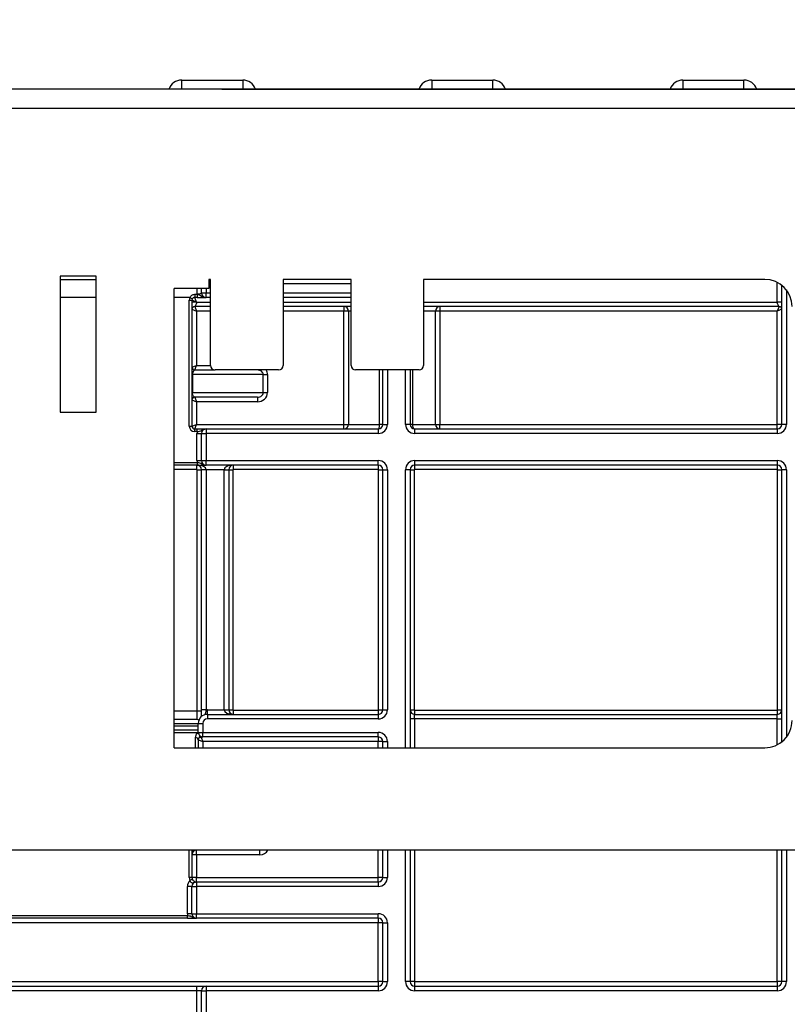
# Model space of a CAD drawing. Units: millimetres. Extents: x 7 to 418, y -29 to 291.
# Drawn here: x 94 to 106, y 230 to 245 of the extents above; entities that cross this region are included whole.
import ezdxf

# ---------------------------------------------------------------- set-up
doc = ezdxf.new("R2010")
doc.units = ezdxf.units.MM
doc.layers.add('FORMAT', color=7, linetype='Continuous')
doc.styles.add('SLDTEXTSTYLE1', font='TXT', dxfattribs={"width": 0.7})
doc.dimstyles.new('SLDDIMSTYLE0', dxfattribs={"dimtxt": 3.393075, "dimasz": 5, "dimexe": 0, "dimexo": 0.0625, "dimgap": 0.848269, "dimtad": 2, "dimdec": 4, "dimlfac": 7, "dimrnd": 1e-09, "dimzin": 12, "dimdsep": 46, "dimtxsty": 'SLDTEXTSTYLE1', "dimsah": 1, "dimcen": 0.09, "dimadec": 0, "dimazin": 3, "dimtfac": 1, "dimtdec": 4, "dimtofl": 0, "dimtmove": 0, "dimatfit": 3, "dimfxl": 0, "dimfrac": 2, "dimtolj": 1, "dimtzin": 12, "dimarcsym": 0})

# ---------------------------------------------------------------- blocks, each defined once
blk = doc.blocks.new('_D')
at = {"layer": 'FORMAT'}
for p, q in [((35.641, 203.737), (35.641, 251.371)), ((178.498, 241.324), (178.498, 251.371)), ((35.641, 250.371), (178.498, 250.371))]:
    blk.add_line(p, q, dxfattribs=at)
for points in [[(35.641, 250.371), (40.641, 249.931), (40.641, 250.811)], [(178.498, 250.371), (173.498, 250.811), (173.498, 249.931)]]:
    blk.add_solid(points, dxfattribs=at)
at = {"layer": 'FORMAT', "attachment_point": 1, "style": 'SLDTEXTSTYLE1'}
for s, insert, char_height in [('%%p', (106.891, 254.745), 3.3931), ('1000', (98.927, 254.745), 3.3931), ('2', (109.999, 254.745), 3.393)]:
    blk.add_mtext(s, dxfattribs=dict(at, insert=insert, char_height=char_height))
blk = doc.blocks.new('_D_1')
at = {"layer": 'FORMAT'}
for p, q in [((35.641, 203.737), (35.641, 257.788)), ((181.927, 203.731), (181.927, 257.788)), ((35.641, 256.788), (181.927, 256.788))]:
    blk.add_line(p, q, dxfattribs=at)
for points in [[(35.641, 256.788), (40.641, 256.348), (40.641, 257.228)], [(181.927, 256.788), (176.927, 257.228), (176.927, 256.348)]]:
    blk.add_solid(points, dxfattribs=at)
at = {"layer": 'FORMAT', "insert": (101.567, 261.162), "char_height": 3.3931, "attachment_point": 1, "style": 'SLDTEXTSTYLE1'}
blk.add_mtext('1024', dxfattribs=at)

msp = doc.modelspace()

# ---------------------------------------------------------------- linework, layer by layer
at = {"color": 7, "linetype": 'Continuous', "lineweight": 25}
for p, q in [((96.614882, 244.181168), (97.575749, 244.181168)), ((100.553277, 244.181168), (101.514145, 244.181168)), ((104.51042, 244.181168), (105.471288, 244.181168)), ((178.426568, 244.038311), (35.712282, 244.038311)), ((97.247908, 244.038311), (106.685784, 244.038311)), ((35.712282, 243.738311), (178.426568, 243.738311)), ((95.269877, 241.086596), (94.698448, 241.086596)), ((94.698448, 241.086596), (94.698448, 238.943739)), ((95.269877, 238.943739), (95.269877, 241.086596)), ((94.698448, 241.038311), (95.269877, 241.038311)), ((97.069425, 241.038311), (97.040854, 241.038311)), ((97.040854, 241.038311), (97.040854, 240.895454)), ((97.069425, 239.681168), (97.069425, 241.038311)), ((99.283711, 241.038311), (98.212282, 241.038311)), ((98.212282, 241.038311), (98.212282, 239.681168)), ((99.283711, 239.681168), (99.283711, 241.038311)), ((105.801146, 241.038311), (100.426568, 241.038311)), ((100.426568, 241.038311), (100.426568, 239.681168)), ((106.069425, 238.752597), (106.069425, 240.943954)), ((97.040854, 240.895454), (96.497997, 240.895454)), ((96.497997, 233.653921), (96.497997, 240.895454)), ((96.819425, 240.803017), (96.856815, 240.803017)), ((96.819425, 240.803017), (96.819425, 240.752597)), ((96.856815, 240.803017), (96.856815, 240.752597)), ((96.927997, 240.824025), (96.927997, 240.895454)), ((96.927997, 240.824025), (96.999425, 240.824025)), ((96.999425, 240.752597), (96.999425, 240.824025)), ((96.733711, 238.724025), (96.733711, 240.709739)), ((96.733711, 240.709739), (96.776568, 240.709739)), ((96.745194, 240.752597), (96.78231, 240.731168)), ((96.776568, 240.709739), (96.776568, 238.724025)), ((96.847997, 240.681168), (96.776568, 240.709739)), ((96.856815, 240.752597), (96.819425, 240.752597)), ((96.847997, 240.681168), (96.819425, 240.752597)), ((97.069425, 240.609739), (96.819425, 240.609739)), ((96.819425, 240.609739), (96.847997, 240.538311)), ((97.069425, 240.752597), (96.999425, 240.752597)), ((99.283711, 240.752597), (98.212282, 240.752597)), ((99.283711, 240.609739), (98.212282, 240.609739)), ((99.170698, 240.609739), (99.170698, 240.538311)), ((106.026568, 240.609739), (100.426568, 240.609739)), ((100.682438, 240.609739), (100.682438, 240.538311)), ((106.026568, 240.609739), (105.997997, 240.538311)), ((96.776568, 240.566882), (96.847997, 240.538311)), ((96.847997, 240.538311), (96.847997, 239.681168)), ((99.241672, 240.538311), (99.170698, 240.538311)), ((99.170698, 238.752597), (99.170698, 240.538311)), ((99.241672, 240.538311), (99.241672, 238.752597)), ((100.611464, 238.752597), (100.611464, 240.538311)), ((100.682438, 240.538311), (100.611464, 240.538311)), ((105.997997, 240.538311), (100.682438, 240.538311)), ((100.682438, 240.538311), (100.682438, 238.752597)), ((106.069425, 240.566882), (105.997997, 240.538311)), ((105.997997, 238.752597), (105.997997, 240.538311)), ((96.776568, 239.652597), (96.847997, 239.681168)), ((96.819425, 239.609739), (96.847997, 239.681168)), ((96.783034, 239.538311), (96.783034, 239.252597)), ((97.900348, 239.538311), (96.783034, 239.538311)), ((96.819425, 239.609739), (97.140854, 239.609739)), ((98.140854, 239.609739), (97.140854, 239.609739)), ((97.900348, 239.252597), (97.900348, 239.538311)), ((97.900348, 239.538311), (97.96531, 239.538311)), ((97.96531, 239.538311), (97.96531, 239.252597)), ((100.355139, 239.609739), (99.355139, 239.609739)), ((99.783711, 238.752597), (99.783711, 239.609739)), ((100.212282, 239.609739), (100.212282, 238.752597)), ((96.783034, 239.252597), (97.900348, 239.252597)), ((97.900348, 239.252597), (97.96531, 239.252597)), ((96.776568, 239.138311), (96.847997, 239.109739)), ((97.808234, 239.181168), (96.819425, 239.181168)), ((96.819425, 239.181168), (96.847997, 239.109739)), ((96.847997, 239.109739), (96.847997, 238.752597)), ((97.808234, 239.109739), (96.847997, 239.109739)), ((97.808234, 239.181168), (97.808234, 239.109739)), ((94.698448, 238.943739), (95.269877, 238.943739)), ((96.776568, 238.724025), (96.847997, 238.752597)), ((96.819425, 238.681168), (96.847997, 238.752597)), ((96.847997, 238.752597), (99.170698, 238.752597)), ((99.170698, 238.681168), (99.170698, 238.752597)), ((99.170698, 238.752597), (99.241672, 238.752597)), ((99.241672, 238.752597), (99.732403, 238.752597)), ((99.783711, 238.752597), (99.732403, 238.752597)), ((99.783711, 238.752597), (99.855139, 238.752597)), ((100.212282, 238.752597), (100.140854, 238.752597)), ((100.250176, 238.752597), (100.212282, 238.752597)), ((100.250176, 238.752597), (100.611464, 238.752597)), ((100.611464, 238.752597), (100.682438, 238.752597)), ((100.682438, 238.752597), (105.997997, 238.752597)), ((100.682438, 238.681168), (100.682438, 238.752597)), ((105.997997, 238.681168), (105.997997, 238.752597)), ((106.069425, 238.752597), (105.997997, 238.752597)), ((106.140854, 238.752597), (106.069425, 238.752597)), ((96.733711, 238.724025), (96.776568, 238.724025)), ((96.819425, 238.638311), (96.819425, 238.681168)), ((96.819425, 238.681168), (96.858026, 238.681168)), ((96.858026, 238.638311), (96.819425, 238.638311)), ((96.855139, 238.609739), (96.926568, 238.609739)), ((96.855139, 238.181168), (96.855139, 238.609739)), ((96.858026, 238.638311), (96.858026, 238.681168)), ((96.926568, 238.181168), (96.926568, 238.609739)), ((96.926568, 238.609739), (96.997997, 238.609739)), ((96.997997, 238.681168), (96.997997, 238.609739)), ((96.997997, 238.681168), (99.712282, 238.681168)), ((96.997997, 238.609739), (96.997997, 238.181168)), ((99.712282, 238.609739), (96.997997, 238.609739)), ((99.712282, 238.681168), (99.712282, 238.609739)), ((100.283711, 238.681168), (100.283711, 238.609739)), ((100.283711, 238.681168), (105.997997, 238.681168)), ((105.997997, 238.609739), (100.283711, 238.609739)), ((105.997997, 238.681168), (105.997997, 238.609739)), ((96.855139, 238.181168), (96.926568, 238.181168)), ((96.858026, 238.152597), (96.858026, 238.109739)), ((96.926568, 238.181168), (96.997997, 238.181168)), ((96.997997, 238.181168), (99.712282, 238.181168)), ((96.997997, 238.109739), (96.997997, 238.181168)), ((99.712282, 238.109739), (99.712282, 238.181168)), ((100.283711, 238.181168), (105.997997, 238.181168)), ((100.283711, 238.181168), (100.283711, 238.109739)), ((105.997997, 238.181168), (105.997997, 238.109739)), ((96.858026, 238.109739), (96.497997, 238.109739)), ((96.855139, 238.042597), (96.855139, 238.109739)), ((96.859425, 234.23503), (96.859425, 238.038311)), ((96.859425, 238.038311), (96.926568, 238.038311)), ((96.997997, 238.038311), (96.926568, 238.038311)), ((96.926568, 234.251522), (96.926568, 238.038311)), ((99.712282, 238.109739), (96.997997, 238.109739)), ((97.283711, 238.038311), (96.997997, 238.038311)), ((96.997997, 238.038311), (96.997997, 234.251522)), ((97.283711, 238.038311), (97.355139, 238.038311)), ((97.283711, 234.252597), (97.283711, 238.038311)), ((97.355139, 238.038311), (97.355139, 234.252597)), ((97.355139, 238.038311), (97.422282, 238.038311)), ((97.422282, 238.038311), (97.422282, 234.252597)), ((97.426568, 238.109739), (97.426568, 238.042597)), ((99.712282, 238.042597), (97.426568, 238.042597)), ((99.712282, 238.109739), (99.712282, 238.042597)), ((99.716568, 234.252597), (99.716568, 238.038311)), ((99.716568, 238.038311), (99.783711, 238.038311)), ((99.783711, 238.038311), (99.855139, 238.038311)), ((99.783711, 234.252597), (99.783711, 238.038311)), ((99.855139, 238.038311), (99.855139, 234.252597)), ((100.212282, 238.038311), (100.140854, 238.038311)), ((100.212282, 238.038311), (100.212282, 234.109739)), ((100.212282, 238.038311), (100.279425, 238.038311)), ((100.279425, 238.038311), (100.279425, 234.252597)), ((105.997997, 238.109739), (100.283711, 238.109739)), ((100.283711, 238.109739), (100.283711, 238.042597)), ((105.997997, 238.042597), (100.283711, 238.042597)), ((105.997997, 238.109739), (105.997997, 238.042597)), ((106.002282, 238.038311), (106.069425, 238.038311)), ((106.002282, 234.252597), (106.002282, 238.038311)), ((106.140854, 238.038311), (106.069425, 238.038311)), ((106.069425, 234.109739), (106.069425, 238.038311)), ((96.997997, 234.251522), (96.926568, 234.251522)), ((97.019425, 234.181168), (97.019425, 234.252597)), ((97.019425, 234.252597), (97.283711, 234.252597)), ((97.283711, 234.252597), (97.355139, 234.252597)), ((97.355139, 234.252597), (97.422282, 234.252597)), ((97.426568, 234.248311), (97.426568, 234.181168)), ((97.426568, 234.248311), (99.712282, 234.248311)), ((99.712282, 234.248311), (99.712282, 234.181168)), ((99.716568, 234.252597), (99.783711, 234.252597)), ((99.783711, 234.252597), (99.855139, 234.252597)), ((100.212282, 234.252597), (100.279425, 234.252597)), ((100.283711, 234.248311), (100.283711, 234.181168)), ((100.283711, 234.248311), (105.997997, 234.248311)), ((105.997997, 234.248311), (105.997997, 234.181168)), ((106.002282, 234.252597), (106.069425, 234.252597)), ((96.859425, 234.23503), (96.926568, 234.23503)), ((96.859425, 234.10239), (96.859425, 234.23503)), ((97.019425, 234.181168), (97.019425, 234.109739)), ((97.019425, 234.181168), (99.712282, 234.181168)), ((99.712282, 234.109739), (97.019425, 234.109739)), ((99.712282, 234.181168), (99.712282, 234.109739)), ((100.212282, 234.109739), (100.212282, 233.65385)), ((100.283711, 234.109739), (100.212282, 234.109739)), ((100.283711, 234.109739), (100.283711, 234.181168)), ((100.283711, 234.181168), (105.997997, 234.181168)), ((105.997997, 234.109739), (100.283711, 234.109739)), ((105.997997, 234.109739), (105.997997, 234.181168)), ((105.997997, 234.109739), (106.069425, 234.109739)), ((106.069425, 233.7481), (106.069425, 234.109739)), ((96.876568, 233.895454), (96.876568, 234.038311)), ((96.876568, 234.038311), (96.947997, 234.038311)), ((96.947997, 234.038311), (96.947997, 233.895454)), ((96.497997, 233.895454), (96.876568, 233.895454)), ((96.876568, 233.895454), (96.947997, 233.895454)), ((96.876568, 233.781168), (96.876568, 233.653914)), ((96.876568, 233.781168), (96.947997, 233.752597)), ((96.923116, 233.814797), (96.947997, 233.752597)), ((96.947997, 233.895454), (99.712282, 233.895454)), ((96.947997, 233.824025), (96.947997, 233.895454)), ((99.712282, 233.824025), (96.947997, 233.824025)), ((99.712282, 233.824025), (99.712282, 233.895454)), ((99.712282, 233.824025), (99.712282, 233.752597)), ((96.497997, 233.653921), (105.801138, 233.653744)), ((99.712282, 233.752597), (96.947997, 233.752597)), ((99.783711, 233.752597), (99.712282, 233.752597)), ((99.783711, 233.752597), (99.855139, 233.752597)), ((99.783711, 233.653858), (99.783711, 233.752597)), ((176.997997, 232.038311), (37.140854, 232.038311)), ((96.776568, 232.038311), (96.776568, 231.609739)), ((96.847997, 231.967506), (96.847997, 232.038311)), ((97.847997, 231.967506), (96.847997, 231.967506)), ((96.847997, 231.967506), (96.847997, 231.610363)), ((97.847997, 231.967506), (97.847997, 232.038311)), ((99.783711, 231.609739), (99.783711, 232.038311)), ((100.212282, 232.038311), (100.212282, 229.966882)), ((106.069425, 229.966882), (106.069425, 232.038311)), ((96.776568, 231.609739), (96.733711, 231.609739)), ((96.847997, 231.538311), (96.847997, 231.610363)), ((96.847997, 231.610363), (99.712282, 231.610363)), ((99.712282, 231.538311), (99.712282, 231.610363)), ((99.783711, 231.609739), (99.855139, 231.609739)), ((96.776568, 231.466882), (96.705139, 231.466882)), ((96.705139, 231.038311), (96.705139, 231.466882)), ((96.782531, 231.581168), (96.743252, 231.564025)), ((96.776568, 231.038311), (96.776568, 231.466882)), ((96.776568, 231.466882), (96.847997, 231.466882)), ((96.847997, 231.538311), (99.712282, 231.538311)), ((96.847997, 231.538311), (96.847997, 231.466882)), ((96.847997, 231.466882), (96.847997, 231.038311)), ((99.712282, 231.466882), (96.847997, 231.466882)), ((99.712282, 231.538311), (99.712282, 231.466882)), ((93.14511, 231.009739), (96.708026, 231.009739)), ((96.776568, 231.038311), (96.705139, 231.038311)), ((96.708026, 230.966882), (96.708026, 231.009739)), ((96.776568, 231.038311), (96.847997, 231.038311)), ((96.847997, 231.038311), (99.712282, 231.038311)), ((96.847997, 230.966882), (96.847997, 231.038311)), ((99.712282, 230.966882), (99.712282, 231.038311)), ((99.712282, 230.896077), (90.140854, 230.896077)), ((96.708026, 230.966882), (93.14511, 230.966882)), ((99.712282, 230.966882), (96.847997, 230.966882)), ((99.712282, 230.966882), (99.712282, 230.896077)), ((99.712282, 229.967506), (99.712282, 230.896077)), ((99.783711, 229.966882), (99.783711, 230.895454)), ((99.783711, 230.895454), (99.855139, 230.895454)), ((99.855139, 230.895454), (99.855139, 229.966882)), ((90.140854, 229.967506), (99.712282, 229.967506)), ((92.997997, 229.895454), (96.855139, 229.895454)), ((96.855139, 229.824025), (96.855139, 229.895454)), ((96.855139, 229.895454), (96.997997, 229.895454)), ((96.997997, 229.895454), (96.997997, 229.824025)), ((96.997997, 229.895454), (99.712282, 229.895454)), ((99.712282, 229.967506), (99.712282, 229.895454)), ((99.712282, 229.895454), (99.712282, 229.824025)), ((99.783711, 229.966882), (99.855139, 229.966882)), ((100.212282, 229.966882), (100.140854, 229.966882)), ((100.283711, 229.967506), (105.997997, 229.967506)), ((100.283711, 229.967506), (100.283711, 229.895454)), ((100.283711, 229.895454), (100.283711, 229.824025)), ((100.283711, 229.895454), (105.997997, 229.895454)), ((105.997997, 229.967506), (105.997997, 229.895454)), ((105.997997, 229.895454), (105.997997, 229.824025)), ((106.140854, 229.966882), (106.069425, 229.966882)), ((96.855139, 229.824025), (92.997997, 229.824025)), ((96.926568, 229.824025), (96.855139, 229.824025)), ((96.855139, 229.395454), (96.855139, 229.824025)), ((96.926568, 229.395454), (96.926568, 229.824025)), ((96.926568, 229.824025), (96.997997, 229.824025)), ((96.997997, 229.824025), (96.997997, 229.395454)), ((99.712282, 229.824025), (96.997997, 229.824025)), ((105.997997, 229.824025), (100.283711, 229.824025))]:
    msp.add_line(p, q, dxfattribs=at)
at = {"color": 8, "linetype": 'Continuous', "lineweight": 25}
for p, q in [((96.614882, 244.038311), (96.614882, 244.181168)), ((97.575749, 244.181168), (97.575749, 244.038311)), ((100.553277, 244.181168), (100.553277, 244.038311)), ((101.514145, 244.038311), (101.514145, 244.181168)), ((104.51042, 244.181168), (104.51042, 244.038311)), ((105.471288, 244.038311), (105.471288, 244.181168)), ((97.069425, 240.966882), (97.040854, 240.966882)), ((99.283711, 240.966882), (98.212282, 240.966882)), ((105.997997, 240.681168), (105.997997, 240.990427)), ((96.856568, 240.809739), (96.856568, 240.895454)), ((96.999425, 240.895454), (96.999425, 240.824025)), ((96.999425, 240.824025), (97.069425, 240.824025)), ((98.212282, 240.824025), (99.283711, 240.824025)), ((106.140854, 240.871029), (106.140854, 238.752597)), ((95.269877, 240.752597), (94.698448, 240.752597)), ((96.745194, 240.752597), (96.497997, 240.752597)), ((96.847997, 240.681168), (97.069425, 240.681168)), ((98.212282, 240.681168), (99.283711, 240.681168)), ((100.426568, 240.681168), (105.997997, 240.681168)), ((97.069425, 240.538311), (96.847997, 240.538311)), ((99.170698, 240.538311), (98.212282, 240.538311)), ((99.283711, 240.538311), (99.241672, 240.538311)), ((100.611464, 240.538311), (100.426568, 240.538311)), ((96.847997, 239.681168), (97.069425, 239.681168)), ((99.732403, 238.752597), (99.732403, 239.609739)), ((99.855139, 239.609739), (99.855139, 238.752597)), ((100.140854, 238.752597), (100.140854, 239.609739)), ((100.250176, 239.609739), (100.250176, 238.752597)), ((96.497997, 238.152597), (96.858026, 238.152597)), ((96.855139, 238.042597), (96.497997, 238.042597)), ((100.140854, 233.653852), (100.140854, 238.038311)), ((106.140854, 238.038311), (106.140854, 233.821026)), ((96.497997, 234.23503), (96.859425, 234.23503)), ((96.859425, 234.10239), (96.497997, 234.10239)), ((100.283711, 234.109739), (100.283711, 233.653849)), ((105.997997, 233.701628), (105.997997, 234.109739)), ((96.497997, 234.034801), (96.876568, 234.034801)), ((96.876568, 233.995009), (96.497997, 233.995009)), ((96.497997, 233.938311), (96.876568, 233.938311)), ((96.833711, 233.653915), (96.833711, 233.81142)), ((96.947997, 233.752597), (96.947997, 233.653912)), ((99.712282, 233.65386), (99.712282, 233.752597)), ((99.855139, 233.752597), (99.855139, 233.653857)), ((96.733711, 231.609739), (96.733711, 232.038311)), ((99.712282, 231.610363), (99.712282, 232.038311)), ((99.855139, 232.038311), (99.855139, 231.609739)), ((100.140854, 229.966882), (100.140854, 232.038311)), ((100.283711, 232.038311), (100.283711, 229.967506)), ((105.997997, 229.967506), (105.997997, 232.038311)), ((106.140854, 232.038311), (106.140854, 229.966882))]:
    msp.add_line(p, q, dxfattribs=at)
at = {"color": 7, "linetype": 'Continuous', "lineweight": 25, "flags": 128}
for points in [[(99.712282, 238.681168), (99.716208, 238.68254), (99.719982, 238.686605), (99.723461, 238.693206), (99.72651, 238.702089), (99.729012, 238.712913), (99.730871, 238.725262), (99.732016, 238.738662), (99.732403, 238.752597)], [(100.250176, 238.752597), (100.250821, 238.738662), (100.252729, 238.725262), (100.255828, 238.712913), (100.259998, 238.702089), (100.26508, 238.693206), (100.270878, 238.686605), (100.277169, 238.68254), (100.283711, 238.681168)]]:
    msp.add_lwpolyline(points, dxfattribs=at)
at = {"color": 7, "linetype": 'Continuous', "lineweight": 25}
for centre, radius, start, end in [((96.614882, 243.966882), 0.214286, 90, 160.5287794), ((97.575749, 243.966882), 0.214286, 19.4712206, 90), ((100.553277, 243.966882), 0.214286, 90, 160.5287794), ((101.514145, 243.966882), 0.214286, 19.4712206, 90), ((104.51042, 243.966882), 0.214286, 90, 160.5287794), ((105.471288, 243.966882), 0.214286, 19.4712206, 90), ((105.801146, 240.609739), 0.428571, 0, 90), ((96.873711, 240.909739), 0.101459, 260.2724214, 302.3474435), ((96.999425, 240.824025), 0.071429, 180, 270), ((96.819425, 240.709739), 0.085714, 150, 180), ((96.819425, 240.709739), 0.042857, 150, 180), ((99.17047, 240.538538), 0.071202, 359.8175663, 89.8163971), ((100.682666, 240.538538), 0.071202, 90.1836029, 180.1824337), ((97.140854, 239.681168), 0.071429, 180, 270), ((98.140854, 239.681168), 0.071429, 270, 0), ((99.355139, 239.681168), 0.071429, 180, 270), ((100.355139, 239.681168), 0.071429, 270, 0), ((99.17047, 238.75237), 0.071202, 270.1836029, 0.1824337), ((99.712282, 238.752597), 0.142857, 270, 0), ((99.712282, 238.752597), 0.071429, 270, 0), ((100.283711, 238.752597), 0.142857, 180, 270), ((100.283711, 238.752597), 0.071429, 180, 270), ((100.682666, 238.75237), 0.071202, 179.8175663, 269.8163971), ((105.997997, 238.752597), 0.142857, 270, 0), ((105.997997, 238.752597), 0.071429, 270, 0), ((96.819425, 238.724025), 0.085714, 180, 270), ((96.819425, 238.724025), 0.042857, 180, 270), ((96.997997, 238.609739), 0.142857, 168.463041, 180), ((96.997997, 238.609739), 0.071429, 90, 180), ((96.997997, 238.181168), 0.142857, 180, 191.536959), ((96.997997, 238.181168), 0.071429, 180, 270), ((99.712282, 238.038311), 0.142857, 0, 90), ((100.283711, 238.038311), 0.142857, 90, 180), ((105.997997, 238.038311), 0.142857, 0, 90), ((96.855139, 238.038311), 0.071429, 0, 90), ((96.855139, 238.038311), 0.004286, 0, 90), ((97.426568, 238.038311), 0.071429, 90, 180), ((97.426568, 238.038311), 0.004286, 90, 180), ((99.712282, 238.038311), 0.071429, 0, 90), ((99.712282, 238.038311), 0.004286, 0, 90), ((100.283711, 238.038311), 0.071429, 90, 180), ((100.283711, 238.038311), 0.004286, 90, 180), ((105.997997, 238.038311), 0.071429, 0, 90), ((105.997997, 238.038311), 0.004286, 0, 90), ((97.019425, 234.038311), 0.214286, 90, 95.7391705), ((97.426568, 234.252597), 0.071429, 180, 270), ((97.426568, 234.252597), 0.004286, 180, 270), ((99.712282, 234.252597), 0.142857, 270, 0), ((99.712282, 234.252597), 0.071429, 270, 0), ((99.712282, 234.252597), 0.004286, 270, 0), ((100.283711, 234.252597), 0.071429, 180, 270), ((100.283711, 234.252597), 0.004286, 180, 270), ((105.997997, 234.252597), 0.071429, 270, 0), ((105.997997, 234.252597), 0.004286, 270, 0), ((97.019425, 234.038311), 0.142857, 90, 180), ((97.019425, 234.038311), 0.071429, 90, 180), ((105.801146, 234.082316), 0.428571, 269.998911, 0), ((96.839087, 233.773552), 0.038247, 11.4851095, 98.0797045), ((96.85486, 233.838727), 0.044274, 56.3598046, 84.7728059), ((96.947997, 233.895454), 0.071429, 180, 270), ((96.862035, 233.838133), 0.038006, 315.5365132, 7.0178337), ((99.712282, 233.752597), 0.142857, 0, 90), ((99.712282, 233.752597), 0.071429, 0, 90), ((96.847997, 231.966882), 0.071429, 90, 180), ((96.830141, 229.920734), 2.046849, 89.5001713, 91.4997906), ((96.847997, 231.609739), 0.114286, 180, 203.5781785), ((96.830141, 229.563591), 2.046849, 89.5001713, 91.4997906), ((96.847997, 231.609739), 0.071429, 180, 203.5781785), ((99.730138, 229.563591), 2.046849, 88.5002094, 90.4998287), ((99.712282, 231.609739), 0.142857, 270, 0), ((99.712282, 231.609739), 0.071429, 270, 0), ((96.847997, 231.466882), 0.142857, 137.156357, 180), ((96.847997, 231.466882), 0.071429, 90, 180), ((96.847997, 231.038311), 0.142857, 180, 191.536959), ((96.847997, 231.038311), 0.071429, 180, 270), ((99.712282, 230.895454), 0.142857, 0, 90), ((99.712282, 230.895454), 0.071429, 0, 90), ((99.730138, 228.849306), 2.046849, 88.5002094, 90.4998287), ((96.997997, 229.824025), 0.071429, 90, 180), ((99.730138, 227.920734), 2.046849, 88.5002094, 90.4998287), ((99.712282, 229.966882), 0.142857, 270, 0), ((99.712282, 229.966882), 0.071429, 270, 0), ((100.283711, 229.966882), 0.142857, 180, 270), ((100.265855, 227.920734), 2.046849, 89.5001713, 91.4997906), ((100.283711, 229.966882), 0.071429, 180, 270), ((106.015852, 227.920734), 2.046849, 88.5002094, 90.4998287), ((105.997997, 229.966882), 0.142857, 270, 0), ((105.997997, 229.966882), 0.071429, 270, 0)]:
    msp.add_arc(centre, radius, start, end, dxfattribs=at)
at = {"color": 8, "linetype": 'Continuous', "lineweight": 25}
msp.add_arc((97.847997, 232.110363), 0.142857, 270, 329.7109062, dxfattribs=at)
at = {"color": 7, "linetype": 'Continuous', "lineweight": 25}
for centre, major_axis, ratio, start_param, end_param in [((97.808234, 239.538311), (0.092114, 0), 0.775435635, 0, 1.570796327), ((97.808234, 239.252597), (0.092114, 0), 0.775435635, 4.71238898, 6.283185307), ((97.808234, 239.252597), (0.157077, 0), 0.909474476, 4.71238898, 6.283185307), ((96.855139, 238.038311), (0.142857, 0), 0.5, 0, 1.570796327), ((97.426568, 238.038311), (0.142857, 0), 0.5, 1.570796327, 3.141592654), ((97.426568, 234.252597), (0.142857, 0), 0.5, 3.141592654, 4.71238898)]:
    msp.add_ellipse(centre, major_axis=major_axis, ratio=ratio, start_param=start_param, end_param=end_param, dxfattribs=at)
at = {"color": 8, "linetype": 'Continuous', "lineweight": 25}
msp.add_ellipse((97.808234, 239.538311), major_axis=(-0.157077, 0), ratio=0.909474476, start_param=3.141592654, end_param=3.665191429, dxfattribs=at)
at = {"color": 7, "linetype": 'Continuous', "lineweight": 25}
for points, knots in [([(96.745194, 240.752597), (96.7522, 240.766871), (96.762373, 240.779446), (96.787868, 240.797556), (96.80347, 240.803017), (96.819425, 240.803017)], [0, 0, 0, 0, 0.5, 0.5, 1, 1, 1, 1]), ([(96.856815, 240.803017), (96.863914, 240.802662), (96.870769, 240.802059), (96.883974, 240.799727), (96.890173, 240.79795), (96.907044, 240.79053), (96.916735, 240.782662), (96.938179, 240.769165), (96.949686, 240.763401), (96.967929, 240.757203), (96.974103, 240.755551), (96.986649, 240.753244), (96.993187, 240.752597), (96.999425, 240.752597)], [0, 0, 0, 0, 0.125, 0.125, 0.25, 0.25, 0.5, 0.5, 0.75, 0.75, 0.875, 0.875, 1, 1, 1, 1]), ([(96.847997, 240.681168), (96.839579, 240.681168), (96.830497, 240.681168), (96.812911, 240.681168), (96.804463, 240.681168), (96.790515, 240.681168), (96.785064, 240.681168), (96.778102, 240.681168), (96.776568, 240.681168), (96.776568, 240.681168)], [0, 0, 0, 0, 0.25, 0.25, 0.5, 0.5, 0.75, 0.75, 1, 1, 1, 1]), ([(96.819425, 240.609739), (96.808205, 240.609739), (96.797054, 240.605121), (96.781187, 240.589253), (96.776568, 240.578102), (96.776568, 240.566882)], [0, 0, 0, 0, 0.5, 0.5, 1, 1, 1, 1]), ([(96.847997, 240.681168), (96.847944, 240.678659), (96.847841, 240.673695), (96.846977, 240.666437), (96.845586, 240.659533), (96.843411, 240.652271), (96.839302, 240.643121), (96.833522, 240.632502), (96.827336, 240.622358), (96.822865, 240.614971), (96.819987, 240.610537), (96.819608, 240.609999), (96.819425, 240.609739)], [0, 0, 0, 0, 0.064538653, 0.127681957, 0.189818497, 0.251355948, 0.334281419, 0.473269959, 0.619965287, 0.755779066, 0.881944915, 1, 1, 1, 1]), ([(96.856815, 240.752597), (96.872813, 240.752597), (96.888452, 240.752597), (96.917585, 240.752597), (96.930825, 240.752597), (96.954376, 240.752597), (96.964878, 240.752597), (96.983961, 240.752597), (96.992362, 240.752597), (96.999425, 240.752597)], [0, 0, 0, 0, 0.25, 0.25, 0.5, 0.5, 0.75, 0.75, 1, 1, 1, 1]), ([(106.069425, 240.681168), (106.069425, 240.681168), (106.067891, 240.681168), (106.060929, 240.681168), (106.055478, 240.681168), (106.041531, 240.681168), (106.033082, 240.681168), (106.015496, 240.681168), (106.006415, 240.681168), (105.997997, 240.681168)], [0, 0, 0, 0, 0.25, 0.25, 0.5, 0.5, 0.75, 0.75, 1, 1, 1, 1]), ([(106.026568, 240.609739), (106.026488, 240.609852), (106.026326, 240.610081), (106.025065, 240.611972), (106.023074, 240.615105), (106.020265, 240.619657), (106.016692, 240.625639), (106.011715, 240.633859), (106.006686, 240.643124), (106.001705, 240.654264), (105.998611, 240.666432), (105.998204, 240.676204), (105.997997, 240.681168)], [0, 0, 0, 0, 0.077969057, 0.15929425, 0.244479813, 0.333964692, 0.428127675, 0.527293907, 0.666259915, 0.749182205, 0.87257971, 1, 1, 1, 1]), ([(106.069425, 240.566882), (106.069425, 240.578102), (106.064806, 240.589253), (106.048939, 240.605121), (106.037788, 240.609739), (106.026568, 240.609739)], [0, 0, 0, 0, 0.5, 0.5, 1, 1, 1, 1]), ([(96.776568, 239.652597), (96.776568, 239.641377), (96.781187, 239.630226), (96.797054, 239.614358), (96.808205, 239.609739), (96.819425, 239.609739)], [0, 0, 0, 0, 0.5, 0.5, 1, 1, 1, 1]), ([(96.819425, 239.609739), (96.817968, 239.609639), (96.814885, 239.609426), (96.810996, 239.607218), (96.806855, 239.602686), (96.802198, 239.595497), (96.79707, 239.586632), (96.792696, 239.578148), (96.789519, 239.570656), (96.787313, 239.564327), (96.785513, 239.557937), (96.784174, 239.551519), (96.783236, 239.545039), (96.783098, 239.540431), (96.783034, 239.538311)], [0, 0, 0, 0, 0.113616341, 0.2403108584, 0.3801457371, 0.5331658368, 0.667345744, 0.769707384, 0.8268592129, 0.875610295, 0.916337967, 0.9496929905, 0.976861193, 1, 1, 1, 1]), ([(96.819425, 239.181168), (96.811579, 239.181168), (96.807821, 239.186412), (96.798802, 239.201109), (96.795458, 239.206941), (96.79027, 239.218325), (96.788512, 239.222538), (96.786035, 239.230582), (96.785234, 239.233539), (96.783817, 239.24086), (96.783035, 239.244845), (96.783034, 239.252597)], [0, 0, 0, 0, 0.5, 0.5, 0.75, 0.75, 0.875, 0.875, 0.9375, 0.9375, 1, 1, 1, 1]), ([(96.819425, 239.181168), (96.808205, 239.181168), (96.797054, 239.176549), (96.781187, 239.160682), (96.776568, 239.149531), (96.776568, 239.138311)], [0, 0, 0, 0, 0.5, 0.5, 1, 1, 1, 1]), ([(96.858026, 238.638311), (96.871848, 238.639898), (96.885263, 238.642119), (96.909187, 238.648927), (96.919727, 238.653694), (96.940284, 238.664401), (96.950611, 238.670175), (96.973352, 238.67862), (96.985688, 238.681168), (96.997997, 238.681168)], [0, 0, 0, 0, 0.25, 0.25, 0.5, 0.5, 0.75, 0.75, 1, 1, 1, 1]), ([(96.858026, 238.681168), (96.874122, 238.681168), (96.890009, 238.681168), (96.919441, 238.681168), (96.933029, 238.681168), (96.956468, 238.681168), (96.96647, 238.681168), (96.983612, 238.681168), (96.990879, 238.681168), (96.997997, 238.681168)], [0, 0, 0, 0, 0.25, 0.25, 0.5, 0.5, 0.75, 0.75, 1, 1, 1, 1]), ([(96.858026, 238.152597), (96.871848, 238.15101), (96.885263, 238.148789), (96.909187, 238.141981), (96.919727, 238.137214), (96.940284, 238.126506), (96.950611, 238.120733), (96.973352, 238.112287), (96.985688, 238.109739), (96.997997, 238.109739)], [0, 0, 0, 0, 0.25, 0.25, 0.5, 0.5, 0.75, 0.75, 1, 1, 1, 1]), ([(96.858026, 238.109739), (96.874122, 238.109739), (96.890009, 238.109739), (96.919441, 238.109739), (96.933029, 238.109739), (96.956468, 238.109739), (96.96647, 238.109739), (96.983612, 238.109739), (96.990879, 238.109739), (96.997997, 238.109739)], [0, 0, 0, 0, 0.25, 0.25, 0.5, 0.5, 0.75, 0.75, 1, 1, 1, 1]), ([(96.926568, 234.146873), (96.926568, 234.160541), (96.926568, 234.176746), (96.926568, 234.212797), (96.926568, 234.231859), (96.926568, 234.251522)], [0, 0, 0, 0, 0.5, 0.5, 1, 1, 1, 1]), ([(96.997997, 234.251522), (96.996056, 234.231823), (96.993023, 234.212992), (96.986079, 234.191983), (96.983364, 234.18611), (96.97858, 234.177439), (96.976568, 234.174588), (96.976568, 234.174588)], [0, 0, 0, 0, 0.5, 0.5, 0.75, 0.75, 1, 1, 1, 1]), ([(96.885444, 234.08788), (96.877287, 234.092708), (96.868613, 234.097413), (96.859936, 234.102114), (96.859766, 234.102206), (96.859595, 234.102298), (96.859425, 234.10239)], [0, 0, 0, 0, 0.0003222581012, 0.0003222581012, 0.0003222581012, 0.0003285826565, 0.0003285826565, 0.0003285826565, 0.0003285826565]), ([(96.833711, 233.81142), (96.833711, 233.828405), (96.837204, 233.84286), (96.846931, 233.866839), (96.853137, 233.876062), (96.858894, 233.882816)], [0, 0, 0, 0, 0.5, 0.5, 1, 1, 1, 1]), ([(96.889159, 233.811511), (96.886484, 233.808842), (96.8835, 233.805178), (96.878593, 233.795305), (96.876568, 233.789154), (96.876568, 233.781168)], [0, 0, 0, 0, 0.5, 0.5, 1, 1, 1, 1]), ([(96.923116, 233.814797), (96.914369, 233.815269), (96.906601, 233.815597), (96.895174, 233.814781), (96.891286, 233.813633), (96.889159, 233.811511)], [0, 0, 0, 0, 0.5, 0.5, 1, 1, 1, 1]), ([(96.940452, 233.824025), (96.939257, 233.824025), (96.938317, 233.823006), (96.93323, 233.819339), (96.928627, 233.816844), (96.923116, 233.814797)], [0, 0, 0, 0, 0.5, 0.5, 1, 1, 1, 1]), ([(96.743252, 231.564025), (96.745902, 231.551799), (96.75176, 231.540211), (96.764361, 231.529224), (96.768943, 231.526851), (96.778353, 231.524606), (96.782918, 231.52474), (96.79677, 231.527027), (96.806192, 231.530874), (96.826392, 231.536467), (96.837238, 231.538311), (96.847997, 231.538311)], [0, 0, 0, 0, 0.25, 0.25, 0.375, 0.375, 0.5, 0.5, 0.75, 0.75, 1, 1, 1, 1]), ([(96.782531, 231.581168), (96.785088, 231.57531), (96.788401, 231.569923), (96.795761, 231.560663), (96.799591, 231.556991), (96.810948, 231.547905), (96.81764, 231.544813), (96.828729, 231.540705), (96.833272, 231.53973), (96.841198, 231.538522), (96.844607, 231.538311), (96.847997, 231.538311)], [0, 0, 0, 0, 0.125, 0.125, 0.25, 0.25, 0.5, 0.5, 0.75, 0.75, 1, 1, 1, 1]), ([(96.708026, 231.009739), (96.721848, 231.008152), (96.735263, 231.005931), (96.759187, 230.999123), (96.769727, 230.994357), (96.790284, 230.983649), (96.800611, 230.977875), (96.823352, 230.96943), (96.835688, 230.966882), (96.847997, 230.966882)], [0, 0, 0, 0, 0.25, 0.25, 0.5, 0.5, 0.75, 0.75, 1, 1, 1, 1]), ([(96.708026, 230.966882), (96.724122, 230.966882), (96.740009, 230.966882), (96.769441, 230.966882), (96.783029, 230.966882), (96.806468, 230.966882), (96.81647, 230.966882), (96.833612, 230.966882), (96.840879, 230.966882), (96.847997, 230.966882)], [0, 0, 0, 0, 0.25, 0.25, 0.5, 0.5, 0.75, 0.75, 1, 1, 1, 1])]:
    msp.add_open_spline(points, degree=3, knots=knots, dxfattribs=at)
for points in [[(96.856815, 240.803017), (96.85665, 240.805257), (96.856568, 240.807501), (96.856568, 240.809739)], [(96.819425, 240.752597), (96.804248, 240.752597), (96.789903, 240.744321), (96.78231, 240.731168)], [(96.858894, 233.882816), (96.862444, 233.886982), (96.86811, 233.889893), (96.876662, 233.891789)]]:
    msp.add_open_spline(points, degree=3, dxfattribs=at)

# ---------------------------------------------------------------- dimensions: what is measured, and where the dimension line sits
at = {"layer": 'FORMAT'}
dim = msp.add_linear_dim(base=(181.926568, 256.788147), p1=(35.640854, 203.736545), p2=(181.926568, 203.730935), dimstyle='SLDDIMSTYLE0', dxfattribs=at)
dim.commit()
dim.dimension.update_dxf_attribs({"geometry": '_D_1', "text_midpoint": (105.548927, 256.788147), "dimtype": 160})
dim = msp.add_linear_dim(base=(178.497997, 250.371278), p1=(35.640854, 203.736545), p2=(178.497997, 241.324025), text='<>%%p2', dimstyle='SLDDIMSTYLE0', dxfattribs=at)
dim.commit()
dim.dimension.update_dxf_attribs({"geometry": '_D', "text_midpoint": (105.548927, 250.371278), "dimtype": 160})

doc.saveas('drawing.dxf')
